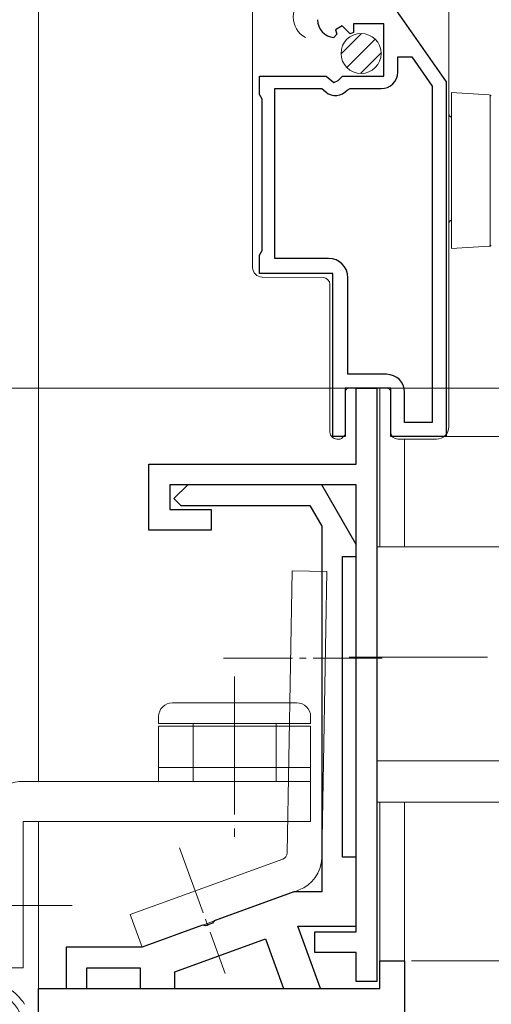
# Model space of a CAD drawing. Extents: x 0 to 990, y 0 to 1600.
# Drawn here: x 187 to 221, y 943 to 1015 of the extents above; entities that cross this region are included whole.
import ezdxf

# ---------------------------------------------------------------- set-up
doc = ezdxf.new("R2010")
doc.units = 0
doc.linetypes.add('YCENTER_1', pattern=[13, 10, -1, 1, -1])
for name, color, linetype, lineweight in [('YKK_11', 7, 'CONTINUOUS', 30), ('YKK_12', 2, 'CONTINUOUS', 13), ('YKK_13', 4, 'CONTINUOUS', 13), ('YKK_D', 6, 'CONTINUOUS', 13)]:
    doc.layers.add(name, color=color, linetype=linetype, lineweight=lineweight)

msp = doc.modelspace()

# ---------------------------------------------------------------- linework, layer by layer
at = {"layer": 'YKK_11', "color": 0, "linetype": 'ByBlock', "lineweight": -2, "ltscale": 0.5}
for p, q in [((213.958, 1015.368), (217.658, 1010.068)), ((210.134, 1014.109), (209.666, 1013.839)), ((209.666, 1013.839), (209.751, 1013.52)), ((210.711, 1013.532), (210.134, 1014.109)), ((213.158, 1014.268), (210.958, 1014.268)), ((210.958, 1014.268), (210.958, 1013.635)), ((213.158, 1010.468), (213.158, 1014.268)), ((209.751, 1013.52), (209.54, 1013.269)), ((210.958, 1013.635), (210.711, 1013.532)), ((214.158, 1010.768), (214.158, 1011.868)), ((214.158, 1011.868), (215.182, 1011.868)), ((215.182, 1011.868), (216.658, 1009.754)), ((204.158, 1009.142), (204.158, 1010.468)), ((204.158, 1010.468), (208.989, 1010.468)), ((208.989, 1010.468), (209.53, 1010.015)), ((209.858, 1010.168), (210.158, 1010.468)), ((210.158, 1010.468), (213.158, 1010.468)), ((205.258, 997.268), (205.258, 1009.568)), ((205.258, 1009.568), (208.662, 1009.568)), ((208.662, 1009.568), (208.951, 1009.326)), ((209.53, 1010.015), (209.858, 1010.168)), ((210.501, 1009.461), (210.73, 1009.568)), ((210.73, 1009.568), (212.958, 1009.568)), ((216.658, 1009.754), (216.658, 985.368)), ((216.658, 1009.754), (216.658, 985.368)), ((217.658, 1010.068), (217.658, 984.368)), ((204.258, 1008.968), (204.158, 1009.142)), ((204.358, 1008.795), (204.258, 1008.968)), ((204.358, 997.842), (204.358, 1008.795)), ((204.158, 997.495), (204.258, 997.668)), ((204.158, 996.168), (204.158, 997.495)), ((204.258, 997.668), (204.358, 997.842)), ((209.158, 997.268), (205.258, 997.268)), ((209.458, 996.168), (204.158, 996.168)), ((209.458, 984.368), (209.458, 996.168)), ((210.558, 988.868), (210.558, 995.868)), ((213.358, 988.868), (210.558, 988.868)), ((213.658, 987.868), (210.358, 987.868)), ((210.358, 987.868), (210.358, 984.368)), ((211.158, 982.368), (211.158, 987.868)), ((211.158, 987.868), (212.658, 987.868)), ((212.658, 987.868), (212.658, 944.868)), ((213.658, 984.368), (213.658, 987.868)), ((214.658, 985.368), (214.658, 987.568)), ((216.658, 985.368), (214.658, 985.368)), ((210.358, 984.368), (209.458, 984.368)), ((217.658, 984.368), (213.658, 984.368)), ((196.158, 977.568), (196.158, 982.368)), ((196.158, 982.368), (211.158, 982.368)), ((211.158, 980.868), (197.658, 980.868)), ((197.658, 980.868), (197.658, 979.068)), ((198.958, 980.868), (197.958, 979.868)), ((208.658, 980.868), (198.958, 980.868)), ((211.158, 976.538), (208.658, 980.868)), ((211.158, 948.468), (211.158, 980.868)), ((197.958, 979.868), (198.458, 979.368)), ((197.658, 979.068), (200.658, 979.068)), ((198.458, 979.368), (207.792, 979.368)), ((200.658, 979.068), (200.658, 977.568)), ((207.792, 979.368), (208.658, 977.868)), ((200.658, 977.568), (196.158, 977.568)), ((208.658, 977.868), (208.658, 951.368)), ((211.158, 975.668), (211.158, 976.538)), ((210.158, 953.868), (210.158, 975.668)), ((210.158, 975.668), (211.158, 975.668)), ((211.158, 953.868), (210.158, 953.868)), ((211.158, 948.868), (211.158, 953.868)), ((206.648, 951.368), (200.881, 949.269)), ((208.658, 951.368), (206.648, 951.368)), ((200.02, 948.956), (195.658, 947.368)), ((200.233, 948.906), (200.02, 948.956)), ((200.75, 949.094), (200.233, 948.906)), ((200.881, 949.269), (200.75, 949.094)), ((208.562, 944.368), (206.924, 948.868)), ((206.924, 948.868), (211.158, 948.868)), ((208.158, 946.968), (208.158, 948.468)), ((208.158, 948.468), (211.158, 948.468)), ((198.017, 945.566), (204.594, 947.961)), ((204.594, 947.961), (205.902, 944.368)), ((195.658, 947.368), (190.158, 947.368)), ((190.158, 947.368), (190.158, 944.368)), ((211.158, 946.968), (208.158, 946.968)), ((211.158, 944.868), (211.158, 946.968)), ((212.858, 944.368), (212.858, 946.368)), ((212.858, 946.368), (214.658, 946.368)), ((214.658, 946.368), (214.658, 920.368)), ((191.658, 944.368), (191.658, 945.868)), ((191.658, 945.868), (195.517, 945.868)), ((195.517, 945.868), (195.517, 944.368)), ((198.017, 944.368), (198.017, 945.566)), ((212.658, 944.868), (211.158, 944.868)), ((188.158, 940.068), (188.158, 944.368)), ((188.158, 944.368), (212.858, 944.368)), ((190.158, 944.368), (191.658, 944.368)), ((195.517, 944.368), (198.017, 944.368)), ((205.902, 944.368), (208.562, 944.368))]:
    msp.add_line(p, q, dxfattribs=at)
for centre, radius, start, end in [((209.658, 1014.564), 1.3, 179.99998, 264.7841), ((212.958, 1010.768), 1.2, 270.00001, 359.99999), ((209.658, 1010.168), 1.1, 229.99999, 319.99481), ((209.158, 995.868), 1.4, 0.00001, 89.99999), ((213.358, 987.568), 1.3, 0.00001, 89.99999)]:
    msp.add_arc(centre, radius, start, end, dxfattribs=at)
at = {"layer": 'YKK_12', "ltscale": 1.5}
for p, q in [((188.158, 1063.868), (188.158, 959.371)), ((212.858, 976.368), (212.858, 987.868)), ((214.658, 984.168), (214.658, 976.368)), ((212.858, 945.868), (212.858, 957.868)), ((214.658, 957.868), (214.658, 945.298)), ((188.158, 943.868), (188.158, 956.471))]:
    msp.add_line(p, q, dxfattribs=at)
at = {"layer": 'YKK_12', "linetype": 'Continuous', "ltscale": 1.5}
msp.add_arc((208.316, 1014.768), 1.718, 119.20254, 240.79746, dxfattribs=at)
at = {"layer": 'YKK_13'}
for p, q in [((203.658, 1010.968), (203.658, 1015.368)), ((217.858, 1015.368), (217.858, 985.168)), ((203.658, 1009.968), (203.658, 1010.968)), ((203.658, 999.111), (203.658, 1009.968)), ((218.058, 1009.278), (220.773, 1009.112)), ((218.058, 1008.279), (218.058, 1009.278)), ((220.861, 1009.093), (220.861, 998.162)), ((218.058, 998.976), (218.058, 1008.279)), ((203.658, 998.111), (203.658, 999.111)), ((218.058, 997.978), (218.058, 998.976)), ((220.773, 998.144), (218.058, 997.978)), ((203.658, 996.611), (203.658, 998.111)), ((208.762, 995.873), (204.352, 995.911)), ((209.258, 985.168), (209.258, 995.373)), ((210.359, 987.59), (210.358, 987.586)), ((210.358, 987.586), (210.358, 987.583)), ((210.358, 987.583), (210.358, 987.579)), ((210.358, 987.579), (210.358, 987.575)), ((210.358, 987.575), (210.358, 987.572)), ((210.358, 987.572), (210.358, 987.568)), ((210.358, 987.568), (210.358, 985.168)), ((210.36, 987.601), (210.359, 987.597)), ((210.359, 987.597), (210.359, 987.594)), ((210.359, 987.594), (210.359, 987.59)), ((210.361, 987.608), (210.36, 987.605)), ((210.36, 987.605), (210.36, 987.601)), ((210.362, 987.616), (210.361, 987.612)), ((210.361, 987.612), (210.361, 987.608)), ((210.363, 987.623), (210.362, 987.619)), ((210.362, 987.619), (210.362, 987.616)), ((210.364, 987.626), (210.363, 987.623)), ((210.365, 987.634), (210.364, 987.63)), ((210.364, 987.63), (210.364, 987.626)), ((210.366, 987.637), (210.365, 987.634)), ((210.367, 987.641), (210.366, 987.637)), ((210.368, 987.644), (210.367, 987.641)), ((210.369, 987.648), (210.368, 987.644)), ((210.37, 987.651), (210.369, 987.648)), ((210.371, 987.655), (210.37, 987.651)), ((210.372, 987.659), (210.371, 987.655)), ((210.373, 987.662), (210.372, 987.659)), ((210.374, 987.665), (210.373, 987.662)), ((210.375, 987.669), (210.374, 987.665)), ((210.377, 987.672), (210.375, 987.669)), ((210.378, 987.676), (210.377, 987.672)), ((210.379, 987.679), (210.378, 987.676)), ((210.381, 987.683), (210.379, 987.679)), ((210.382, 987.686), (210.381, 987.683)), ((210.384, 987.689), (210.382, 987.686)), ((210.385, 987.693), (210.384, 987.689)), ((210.387, 987.696), (210.385, 987.693)), ((210.388, 987.699), (210.387, 987.696)), ((210.39, 987.703), (210.388, 987.699)), ((210.392, 987.706), (210.39, 987.703)), ((210.393, 987.709), (210.392, 987.706)), ((210.395, 987.713), (210.393, 987.709)), ((210.397, 987.716), (210.395, 987.713)), ((210.399, 987.719), (210.397, 987.716)), ((210.401, 987.722), (210.399, 987.719)), ((210.403, 987.725), (210.401, 987.722)), ((210.404, 987.728), (210.403, 987.725)), ((210.406, 987.732), (210.404, 987.728)), ((210.408, 987.735), (210.406, 987.732)), ((210.411, 987.738), (210.408, 987.735)), ((210.413, 987.741), (210.411, 987.738)), ((210.415, 987.744), (210.413, 987.741)), ((210.417, 987.747), (210.415, 987.744)), ((210.419, 987.75), (210.417, 987.747)), ((210.421, 987.752), (210.419, 987.75)), ((210.424, 987.755), (210.421, 987.752)), ((210.426, 987.758), (210.424, 987.755)), ((210.428, 987.761), (210.426, 987.758)), ((210.431, 987.764), (210.428, 987.761)), ((210.433, 987.767), (210.431, 987.764)), ((210.436, 987.769), (210.433, 987.767)), ((210.438, 987.772), (210.436, 987.769)), ((210.441, 987.775), (210.438, 987.772)), ((210.443, 987.777), (210.441, 987.775)), ((210.446, 987.78), (210.443, 987.777)), ((210.448, 987.783), (210.446, 987.78)), ((210.451, 987.785), (210.448, 987.783)), ((210.454, 987.788), (210.451, 987.785)), ((210.456, 987.79), (210.454, 987.788)), ((210.459, 987.793), (210.456, 987.79)), ((210.462, 987.795), (210.459, 987.793)), ((210.465, 987.797), (210.462, 987.795)), ((210.468, 987.8), (210.465, 987.797)), ((210.47, 987.802), (210.468, 987.8)), ((210.473, 987.804), (210.47, 987.802)), ((210.476, 987.807), (210.473, 987.804)), ((210.479, 987.809), (210.476, 987.807)), ((210.482, 987.811), (210.479, 987.809)), ((210.485, 987.813), (210.482, 987.811)), ((210.488, 987.815), (210.485, 987.813)), ((210.491, 987.817), (210.488, 987.815)), ((210.494, 987.819), (210.491, 987.817)), ((210.497, 987.821), (210.494, 987.819)), ((210.501, 987.823), (210.497, 987.821)), ((210.504, 987.825), (210.501, 987.823)), ((210.507, 987.827), (210.504, 987.825)), ((210.51, 987.829), (210.507, 987.827)), ((210.513, 987.831), (210.51, 987.829)), ((210.516, 987.832), (210.513, 987.831)), ((210.52, 987.834), (210.516, 987.832)), ((210.523, 987.836), (210.52, 987.834)), ((210.526, 987.838), (210.523, 987.836)), ((210.53, 987.839), (210.526, 987.838)), ((210.533, 987.841), (210.53, 987.839)), ((210.536, 987.842), (210.533, 987.841)), ((210.54, 987.844), (210.536, 987.842)), ((210.543, 987.845), (210.54, 987.844)), ((210.547, 987.846), (210.543, 987.845)), ((210.55, 987.848), (210.547, 987.846)), ((210.553, 987.849), (210.55, 987.848)), ((210.557, 987.85), (210.553, 987.849)), ((210.56, 987.852), (210.557, 987.85)), ((210.564, 987.853), (210.56, 987.852)), ((210.567, 987.854), (210.564, 987.853)), ((210.571, 987.855), (210.567, 987.854)), ((210.574, 987.856), (210.571, 987.855)), ((210.578, 987.857), (210.574, 987.856)), ((210.581, 987.858), (210.578, 987.857)), ((210.585, 987.859), (210.581, 987.858)), ((210.589, 987.86), (210.585, 987.859)), ((210.592, 987.861), (210.589, 987.86)), ((210.596, 987.861), (210.592, 987.861)), ((210.599, 987.862), (210.596, 987.861)), ((210.603, 987.863), (210.599, 987.862)), ((210.607, 987.863), (210.603, 987.863)), ((210.61, 987.864), (210.607, 987.863)), ((210.614, 987.865), (210.61, 987.864)), ((210.618, 987.865), (210.614, 987.865)), ((210.621, 987.866), (210.618, 987.865)), ((210.625, 987.866), (210.621, 987.866)), ((210.629, 987.866), (210.625, 987.866)), ((210.632, 987.867), (210.629, 987.866)), ((210.636, 987.867), (210.632, 987.867)), ((210.64, 987.867), (210.636, 987.867)), ((210.643, 987.868), (210.64, 987.867)), ((210.647, 987.868), (210.643, 987.868)), ((210.651, 987.868), (210.647, 987.868)), ((210.654, 987.868), (210.651, 987.868)), ((210.658, 987.868), (210.654, 987.868)), ((210.658, 987.868), (213.158, 987.868)), ((213.158, 987.868), (213.358, 987.868)), ((213.362, 987.868), (213.358, 987.868)), ((213.365, 987.868), (213.362, 987.868)), ((213.369, 987.868), (213.365, 987.868)), ((213.373, 987.868), (213.369, 987.868)), ((213.376, 987.867), (213.373, 987.868)), ((213.38, 987.867), (213.376, 987.867)), ((213.384, 987.867), (213.38, 987.867)), ((213.387, 987.866), (213.384, 987.867)), ((213.391, 987.866), (213.387, 987.866)), ((213.395, 987.866), (213.391, 987.866)), ((213.398, 987.865), (213.395, 987.866)), ((213.402, 987.865), (213.398, 987.865)), ((213.406, 987.864), (213.402, 987.865)), ((213.409, 987.863), (213.406, 987.864)), ((213.413, 987.863), (213.409, 987.863)), ((213.416, 987.862), (213.413, 987.863)), ((213.42, 987.861), (213.416, 987.862)), ((213.424, 987.861), (213.42, 987.861)), ((213.427, 987.86), (213.424, 987.861)), ((213.431, 987.859), (213.427, 987.86)), ((213.434, 987.858), (213.431, 987.859)), ((213.438, 987.857), (213.434, 987.858)), ((213.441, 987.856), (213.438, 987.857)), ((213.445, 987.855), (213.441, 987.856)), ((213.449, 987.854), (213.445, 987.855)), ((213.452, 987.853), (213.449, 987.854)), ((213.456, 987.852), (213.452, 987.853)), ((213.459, 987.85), (213.456, 987.852)), ((213.462, 987.849), (213.459, 987.85)), ((213.466, 987.848), (213.462, 987.849)), ((213.469, 987.846), (213.466, 987.848)), ((213.473, 987.845), (213.469, 987.846)), ((213.476, 987.844), (213.473, 987.845)), ((213.479, 987.842), (213.476, 987.844)), ((213.483, 987.841), (213.479, 987.842)), ((213.486, 987.839), (213.483, 987.841)), ((213.49, 987.838), (213.486, 987.839)), ((213.493, 987.836), (213.49, 987.838)), ((213.496, 987.834), (213.493, 987.836)), ((213.499, 987.832), (213.496, 987.834)), ((213.503, 987.831), (213.499, 987.832)), ((213.506, 987.829), (213.503, 987.831)), ((213.509, 987.827), (213.506, 987.829)), ((213.512, 987.825), (213.509, 987.827)), ((213.515, 987.823), (213.512, 987.825)), ((213.518, 987.821), (213.515, 987.823)), ((213.522, 987.819), (213.518, 987.821)), ((213.525, 987.817), (213.522, 987.819)), ((213.528, 987.815), (213.525, 987.817)), ((213.531, 987.813), (213.528, 987.815)), ((213.534, 987.811), (213.531, 987.813)), ((213.537, 987.809), (213.534, 987.811)), ((213.54, 987.807), (213.537, 987.809)), ((213.542, 987.804), (213.54, 987.807)), ((213.545, 987.802), (213.542, 987.804)), ((213.548, 987.8), (213.545, 987.802)), ((213.551, 987.797), (213.548, 987.8)), ((213.554, 987.795), (213.551, 987.797)), ((213.557, 987.793), (213.554, 987.795)), ((213.559, 987.79), (213.557, 987.793)), ((213.562, 987.788), (213.559, 987.79)), ((213.565, 987.785), (213.562, 987.788)), ((213.567, 987.783), (213.565, 987.785)), ((213.57, 987.78), (213.567, 987.783)), ((213.573, 987.777), (213.57, 987.78)), ((213.575, 987.775), (213.573, 987.777)), ((213.578, 987.772), (213.575, 987.775)), ((213.58, 987.769), (213.578, 987.772)), ((213.583, 987.767), (213.58, 987.769)), ((213.585, 987.764), (213.583, 987.767)), ((213.587, 987.761), (213.585, 987.764)), ((213.59, 987.758), (213.587, 987.761)), ((213.592, 987.755), (213.59, 987.758)), ((213.594, 987.752), (213.592, 987.755)), ((213.597, 987.75), (213.594, 987.752)), ((213.599, 987.747), (213.597, 987.75)), ((213.601, 987.744), (213.599, 987.747)), ((213.603, 987.741), (213.601, 987.744)), ((213.605, 987.738), (213.603, 987.741)), ((213.607, 987.735), (213.605, 987.738)), ((213.609, 987.732), (213.607, 987.735)), ((213.611, 987.728), (213.609, 987.732)), ((213.613, 987.725), (213.611, 987.728)), ((213.615, 987.722), (213.613, 987.725)), ((213.617, 987.719), (213.615, 987.722)), ((213.619, 987.716), (213.617, 987.719)), ((213.621, 987.713), (213.619, 987.716)), ((213.622, 987.709), (213.621, 987.713)), ((213.624, 987.706), (213.622, 987.709)), ((213.626, 987.703), (213.624, 987.706)), ((213.628, 987.699), (213.626, 987.703)), ((213.629, 987.696), (213.628, 987.699)), ((213.631, 987.693), (213.629, 987.696)), ((213.632, 987.689), (213.631, 987.693)), ((213.634, 987.686), (213.632, 987.689)), ((213.635, 987.683), (213.634, 987.686)), ((213.636, 987.679), (213.635, 987.683)), ((213.638, 987.676), (213.636, 987.679)), ((213.639, 987.672), (213.638, 987.676)), ((213.64, 987.669), (213.639, 987.672)), ((213.642, 987.665), (213.64, 987.669)), ((213.643, 987.662), (213.642, 987.665)), ((213.644, 987.659), (213.643, 987.662)), ((213.645, 987.655), (213.644, 987.659)), ((213.646, 987.651), (213.645, 987.655)), ((213.647, 987.648), (213.646, 987.651)), ((213.648, 987.644), (213.647, 987.648)), ((213.649, 987.641), (213.648, 987.644)), ((213.65, 987.637), (213.649, 987.641)), ((213.651, 987.634), (213.65, 987.637)), ((213.651, 987.63), (213.651, 987.634)), ((213.652, 987.626), (213.651, 987.63)), ((213.653, 987.623), (213.652, 987.626)), ((213.654, 987.619), (213.653, 987.623)), ((213.654, 987.616), (213.654, 987.619)), ((213.655, 987.612), (213.654, 987.616)), ((213.655, 987.608), (213.655, 987.612)), ((213.656, 987.605), (213.655, 987.608)), ((213.656, 987.601), (213.656, 987.605)), ((213.656, 987.597), (213.656, 987.601)), ((213.657, 987.594), (213.656, 987.597)), ((213.657, 987.59), (213.657, 987.594)), ((213.657, 987.586), (213.657, 987.59)), ((213.658, 987.583), (213.657, 987.586)), ((213.658, 987.586), (213.658, 985.851)), ((213.658, 987.579), (213.658, 987.583)), ((213.658, 987.575), (213.658, 987.579)), ((213.658, 987.572), (213.658, 987.575)), ((213.658, 987.568), (213.658, 987.572)), ((213.658, 985.691), (213.658, 985.851)), ((213.658, 984.668), (213.658, 985.691)), ((209.258, 984.668), (209.258, 985.168)), ((210.358, 985.168), (210.358, 984.593)), ((217.858, 985.168), (217.858, 985.068)), ((209.934, 984.168), (209.758, 984.168)), ((210.27, 984.381), (210.146, 984.256)), ((214.519, 984.168), (214.158, 984.168)), ((214.524, 984.168), (214.519, 984.168)), ((214.53, 984.168), (214.524, 984.168)), ((214.535, 984.168), (214.53, 984.168)), ((214.541, 984.168), (214.535, 984.168)), ((214.546, 984.168), (214.541, 984.168)), ((214.552, 984.168), (214.546, 984.168)), ((214.557, 984.168), (214.552, 984.168)), ((214.563, 984.168), (214.557, 984.168)), ((214.568, 984.168), (214.563, 984.168)), ((214.574, 984.168), (214.568, 984.168)), ((214.579, 984.168), (214.574, 984.168)), ((214.585, 984.168), (214.579, 984.168)), ((214.591, 984.168), (214.585, 984.168)), ((214.596, 984.168), (214.591, 984.168)), ((214.602, 984.168), (214.596, 984.168)), ((214.607, 984.168), (214.602, 984.168)), ((214.613, 984.168), (214.607, 984.168)), ((214.618, 984.168), (214.613, 984.168)), ((214.624, 984.168), (214.618, 984.168)), ((214.629, 984.168), (214.624, 984.168)), ((214.635, 984.168), (214.629, 984.168)), ((214.64, 984.168), (214.635, 984.168)), ((214.646, 984.168), (214.64, 984.168)), ((214.651, 984.168), (214.646, 984.168)), ((214.656, 984.168), (214.651, 984.168)), ((214.662, 984.168), (214.656, 984.168)), ((214.667, 984.168), (214.662, 984.168)), ((214.673, 984.168), (214.667, 984.168)), ((214.678, 984.168), (214.673, 984.168)), ((214.684, 984.168), (214.678, 984.168)), ((214.689, 984.168), (214.684, 984.168)), ((214.695, 984.168), (214.689, 984.168)), ((214.7, 984.168), (214.695, 984.168)), ((214.705, 984.168), (214.7, 984.168)), ((214.711, 984.168), (214.705, 984.168)), ((214.716, 984.168), (214.711, 984.168)), ((214.722, 984.168), (214.716, 984.168)), ((214.727, 984.168), (214.722, 984.168)), ((214.732, 984.168), (214.727, 984.168)), ((214.738, 984.168), (214.732, 984.168)), ((214.743, 984.168), (214.738, 984.168)), ((214.749, 984.168), (214.743, 984.168)), ((214.754, 984.168), (214.749, 984.168)), ((214.759, 984.168), (214.754, 984.168)), ((214.765, 984.168), (214.759, 984.168)), ((214.77, 984.168), (214.765, 984.168)), ((214.775, 984.168), (214.77, 984.168)), ((214.781, 984.168), (214.775, 984.168)), ((214.786, 984.168), (214.781, 984.168)), ((214.791, 984.168), (214.786, 984.168)), ((214.796, 984.168), (214.791, 984.168)), ((214.802, 984.168), (214.796, 984.168)), ((214.807, 984.168), (214.802, 984.168)), ((214.812, 984.168), (214.807, 984.168)), ((214.817, 984.168), (214.812, 984.168)), ((214.823, 984.168), (214.817, 984.168)), ((214.828, 984.168), (214.823, 984.168)), ((214.833, 984.168), (214.828, 984.168)), ((214.838, 984.168), (214.833, 984.168)), ((214.843, 984.168), (214.838, 984.168)), ((214.849, 984.168), (214.843, 984.168)), ((214.854, 984.168), (214.849, 984.168)), ((214.859, 984.168), (214.854, 984.168)), ((214.864, 984.168), (214.859, 984.168)), ((214.869, 984.168), (214.864, 984.168)), ((214.874, 984.168), (214.869, 984.168)), ((214.879, 984.168), (214.874, 984.168)), ((214.884, 984.168), (214.879, 984.168)), ((214.89, 984.168), (214.884, 984.168)), ((214.895, 984.168), (214.89, 984.168)), ((214.9, 984.168), (214.895, 984.168)), ((214.905, 984.168), (214.9, 984.168)), ((214.91, 984.168), (214.905, 984.168)), ((214.915, 984.168), (214.91, 984.168)), ((214.92, 984.168), (214.915, 984.168)), ((214.925, 984.168), (214.92, 984.168)), ((214.93, 984.168), (214.925, 984.168)), ((214.935, 984.168), (214.93, 984.168)), ((214.94, 984.168), (214.935, 984.168)), ((214.945, 984.168), (214.94, 984.168)), ((214.95, 984.168), (214.945, 984.168)), ((214.955, 984.168), (214.95, 984.168)), ((214.96, 984.168), (214.955, 984.168)), ((214.964, 984.168), (214.96, 984.168)), ((214.969, 984.168), (214.964, 984.168)), ((214.974, 984.168), (214.969, 984.168)), ((214.979, 984.168), (214.974, 984.168)), ((214.984, 984.168), (214.979, 984.168)), ((214.989, 984.168), (214.984, 984.168)), ((214.994, 984.168), (214.989, 984.168)), ((214.999, 984.168), (214.994, 984.168)), ((215.003, 984.168), (214.999, 984.168)), ((215.008, 984.168), (215.003, 984.168)), ((215.013, 984.168), (215.008, 984.168)), ((215.018, 984.168), (215.013, 984.168)), ((215.023, 984.168), (215.018, 984.168)), ((215.027, 984.168), (215.023, 984.168)), ((215.032, 984.168), (215.027, 984.168)), ((215.037, 984.168), (215.032, 984.168)), ((215.042, 984.168), (215.037, 984.168)), ((215.046, 984.168), (215.042, 984.168)), ((215.051, 984.168), (215.046, 984.168)), ((215.056, 984.168), (215.051, 984.168)), ((215.061, 984.168), (215.056, 984.168)), ((215.065, 984.168), (215.061, 984.168)), ((215.07, 984.168), (215.065, 984.168)), ((215.075, 984.168), (215.07, 984.168)), ((215.079, 984.168), (215.075, 984.168)), ((215.084, 984.168), (215.079, 984.168)), ((215.089, 984.168), (215.084, 984.168)), ((215.093, 984.168), (215.089, 984.168)), ((215.098, 984.168), (215.093, 984.168)), ((215.102, 984.168), (215.098, 984.168)), ((215.107, 984.168), (215.102, 984.168)), ((215.112, 984.168), (215.107, 984.168)), ((215.116, 984.168), (215.112, 984.168)), ((215.121, 984.168), (215.116, 984.168)), ((215.125, 984.168), (215.121, 984.168)), ((215.13, 984.168), (215.125, 984.168)), ((215.134, 984.168), (215.13, 984.168)), ((215.139, 984.168), (215.134, 984.168)), ((215.143, 984.168), (215.139, 984.168)), ((215.148, 984.168), (215.143, 984.168)), ((215.152, 984.168), (215.148, 984.168)), ((215.157, 984.168), (215.152, 984.168)), ((215.161, 984.168), (215.157, 984.168)), ((215.166, 984.168), (215.161, 984.168)), ((215.17, 984.168), (215.166, 984.168)), ((215.175, 984.168), (215.17, 984.168)), ((215.179, 984.168), (215.175, 984.168)), ((215.183, 984.168), (215.179, 984.168)), ((215.188, 984.168), (215.183, 984.168)), ((215.192, 984.168), (215.188, 984.168)), ((215.197, 984.168), (215.192, 984.168)), ((215.201, 984.168), (215.197, 984.168)), ((215.205, 984.168), (215.201, 984.168)), ((215.21, 984.168), (215.205, 984.168)), ((215.214, 984.168), (215.21, 984.168)), ((215.218, 984.168), (215.214, 984.168)), ((215.223, 984.168), (215.218, 984.168)), ((215.227, 984.168), (215.223, 984.168)), ((215.231, 984.168), (215.227, 984.168)), ((215.235, 984.168), (215.231, 984.168)), ((215.24, 984.168), (215.235, 984.168)), ((215.244, 984.168), (215.24, 984.168)), ((215.248, 984.168), (215.244, 984.168)), ((215.253, 984.168), (215.248, 984.168)), ((215.257, 984.168), (215.253, 984.168)), ((215.261, 984.168), (215.257, 984.168)), ((215.265, 984.168), (215.261, 984.168)), ((215.269, 984.168), (215.265, 984.168)), ((215.274, 984.168), (215.269, 984.168)), ((215.278, 984.168), (215.274, 984.168)), ((215.282, 984.168), (215.278, 984.168)), ((215.286, 984.168), (215.282, 984.168)), ((215.29, 984.168), (215.286, 984.168)), ((215.295, 984.168), (215.29, 984.168)), ((215.299, 984.168), (215.295, 984.168)), ((215.303, 984.168), (215.299, 984.168)), ((215.307, 984.168), (215.303, 984.168)), ((215.311, 984.168), (215.307, 984.168)), ((215.315, 984.168), (215.311, 984.168)), ((215.319, 984.168), (215.315, 984.168)), ((215.324, 984.168), (215.319, 984.168)), ((215.328, 984.168), (215.324, 984.168)), ((215.332, 984.168), (215.328, 984.168)), ((215.336, 984.168), (215.332, 984.168)), ((215.34, 984.168), (215.336, 984.168)), ((215.344, 984.168), (215.34, 984.168)), ((215.348, 984.168), (215.344, 984.168)), ((215.352, 984.168), (215.348, 984.168)), ((215.356, 984.168), (215.352, 984.168)), ((215.36, 984.168), (215.356, 984.168)), ((215.364, 984.168), (215.36, 984.168)), ((215.368, 984.168), (215.364, 984.168)), ((215.372, 984.168), (215.368, 984.168)), ((215.376, 984.168), (215.372, 984.168)), ((215.38, 984.168), (215.376, 984.168)), ((215.384, 984.168), (215.38, 984.168)), ((215.389, 984.168), (215.384, 984.168)), ((215.393, 984.168), (215.389, 984.168)), ((215.397, 984.168), (215.393, 984.168)), ((215.401, 984.168), (215.397, 984.168)), ((215.405, 984.168), (215.401, 984.168)), ((215.409, 984.168), (215.405, 984.168)), ((215.413, 984.168), (215.409, 984.168)), ((215.416, 984.168), (215.413, 984.168)), ((215.42, 984.168), (215.416, 984.168)), ((215.424, 984.168), (215.42, 984.168)), ((215.428, 984.168), (215.424, 984.168)), ((215.432, 984.168), (215.428, 984.168)), ((215.436, 984.168), (215.432, 984.168)), ((215.44, 984.168), (215.436, 984.168)), ((215.444, 984.168), (215.44, 984.168)), ((215.448, 984.168), (215.444, 984.168)), ((215.452, 984.168), (215.448, 984.168)), ((215.456, 984.168), (215.452, 984.168)), ((215.46, 984.168), (215.456, 984.168)), ((215.464, 984.168), (215.46, 984.168)), ((215.468, 984.168), (215.464, 984.168)), ((215.472, 984.168), (215.468, 984.168)), ((215.476, 984.168), (215.472, 984.168)), ((215.48, 984.168), (215.476, 984.168)), ((215.484, 984.168), (215.48, 984.168)), ((215.488, 984.168), (215.484, 984.168)), ((215.491, 984.168), (215.488, 984.168)), ((215.495, 984.168), (215.491, 984.168)), ((215.499, 984.168), (215.495, 984.168)), ((215.503, 984.168), (215.499, 984.168)), ((215.507, 984.168), (215.503, 984.168)), ((215.511, 984.168), (215.507, 984.168)), ((215.515, 984.168), (215.511, 984.168)), ((215.519, 984.168), (215.515, 984.168)), ((215.523, 984.168), (215.519, 984.168)), ((215.527, 984.168), (215.523, 984.168)), ((215.531, 984.168), (215.527, 984.168)), ((215.535, 984.168), (215.531, 984.168)), ((215.538, 984.168), (215.535, 984.168)), ((215.542, 984.168), (215.538, 984.168)), ((215.546, 984.168), (215.542, 984.168)), ((215.55, 984.168), (215.546, 984.168)), ((215.554, 984.168), (215.55, 984.168)), ((215.558, 984.168), (215.554, 984.168)), ((216.958, 984.168), (215.558, 984.168)), ((212.658, 961.168), (212.658, 976.368)), ((255.956, 976.368), (212.658, 976.368)), ((206.163, 954.193), (206.52, 974.632)), ((206.52, 974.632), (209.02, 974.588)), ((208.657, 953.806), (209.02, 974.588)), ((197.856, 965.071), (206.856, 965.071)), ((196.856, 963.571), (196.856, 964.071)), ((207.856, 963.571), (207.856, 964.071)), ((196.856, 963.571), (207.856, 963.571)), ((196.856, 963.371), (196.856, 960.371)), ((196.856, 963.371), (207.856, 963.371)), ((199.356, 963.571), (199.356, 959.371)), ((205.356, 963.571), (205.356, 959.371)), ((207.856, 960.371), (207.856, 963.371)), ((212.658, 960.868), (212.658, 961.168)), ((196.856, 960.371), (207.856, 960.371)), ((196.856, 960.371), (196.856, 959.371)), ((207.856, 960.371), (207.856, 959.371)), ((222.858, 960.868), (212.658, 960.868)), ((212.658, 957.868), (212.658, 960.868)), ((207.856, 959.371), (187.056, 959.371)), ((207.856, 959.371), (207.856, 956.471)), ((212.658, 957.868), (264.39, 957.868)), ((207.856, 956.471), (187.056, 956.471)), ((187.056, 956.471), (187.056, 945.871)), ((187.056, 945.871), (184.156, 945.871))]:
    msp.add_line(p, q, dxfattribs=at)
at = {"layer": 'YKK_13', "linetype": 'Continuous', "ltscale": 0.5}
for p, q in [((210.06, 1012.083), (211.545, 1013.568)), ((210.484, 1011.093), (212.535, 1013.144)), ((211.474, 1010.669), (212.959, 1012.154)), ((194.804, 949.718), (205.834, 953.732)), ((195.659, 947.368), (207.012, 951.5)), ((194.804, 949.718), (195.659, 947.368))]:
    msp.add_line(p, q, dxfattribs=at)
at = {"layer": 'YKK_13', "linetype": 'YCENTER_1', "ltscale": 0.5}
for p, q in [((201.545, 968.288), (213.289, 968.288)), ((198.365, 954.552), (201.682, 945.441))]:
    msp.add_line(p, q, dxfattribs=at)
at = {"layer": 'YKK_13', "linetype": 'YCENTER_1'}
for p, q in [((210.658, 968.368), (225.158, 968.368)), ((202.356, 966.965), (202.356, 955.36)), ((190.604, 950.371), (179.558, 950.371))]:
    msp.add_line(p, q, dxfattribs=at)
at = {"layer": 'YKK_13', "linetype": 'Continuous', "ltscale": 0.5}
msp.add_circle((211.51, 1012.118), 1.45, dxfattribs=at)
at = {"layer": 'YKK_13'}
for centre, radius, start, end in [((220.755, 1008.812), 0.3, 53.90514, 86.5), ((218.158, 1007.763), 0.3, 180, 250.52878), ((218.158, 999.774), 0.3, 109.47122, 180), ((220.755, 998.443), 0.3, 273.5, 306.09486), ((204.358, 996.611), 0.7, 180, 269.5), ((208.758, 995.373), 0.5, 0, 89.5), ((209.758, 984.668), 0.5, 180, 270), ((210.058, 984.593), 0.3, 315, 360), ((214.158, 984.668), 0.5, 180, 270), ((216.958, 985.068), 0.9, 270, 0), ((209.934, 984.468), 0.3, 270, 315), ((197.856, 964.071), 1, 90, 180), ((206.856, 964.071), 1, 0, 90), ((187.056, 956.471), 2.9, 90, 180)]:
    msp.add_arc(centre, radius, start, end, dxfattribs=at)
at = {"layer": 'YKK_13', "ltscale": 0.5}
for centre, radius in [((205.663, 954.202), 0.5), ((206.157, 953.85), 2.5)]:
    msp.add_arc(centre, radius, 289.9995, 358.99975, dxfattribs=at)
at = {"layer": 'YKK_13', "linetype": 'Continuous'}
for radius, start, end in [(3.8, 32.63687, 81.79391), (3.2, 306.85224, 53.14776)]:
    msp.add_arc((183.958, 941.168), radius, start, end, dxfattribs=at)
at = {"layer": 'YKK_D'}
for p, q in [((210.658, 987.868), (101.658, 987.868)), ((212.908, 987.868), (392.471, 987.868)), ((213.908, 987.868), (392.471, 987.868)), ((216.458, 984.368), (372.471, 984.368)), ((217.458, 984.368), (250.658, 984.368)), ((218.458, 984.368), (372.471, 984.368)), ((215.158, 946.368), (372.471, 946.368)), ((215.158, 946.368), (392.471, 946.368)), ((215.758, 946.368), (392.471, 946.368))]:
    msp.add_line(p, q, dxfattribs=at)

doc.saveas('drawing.dxf')
